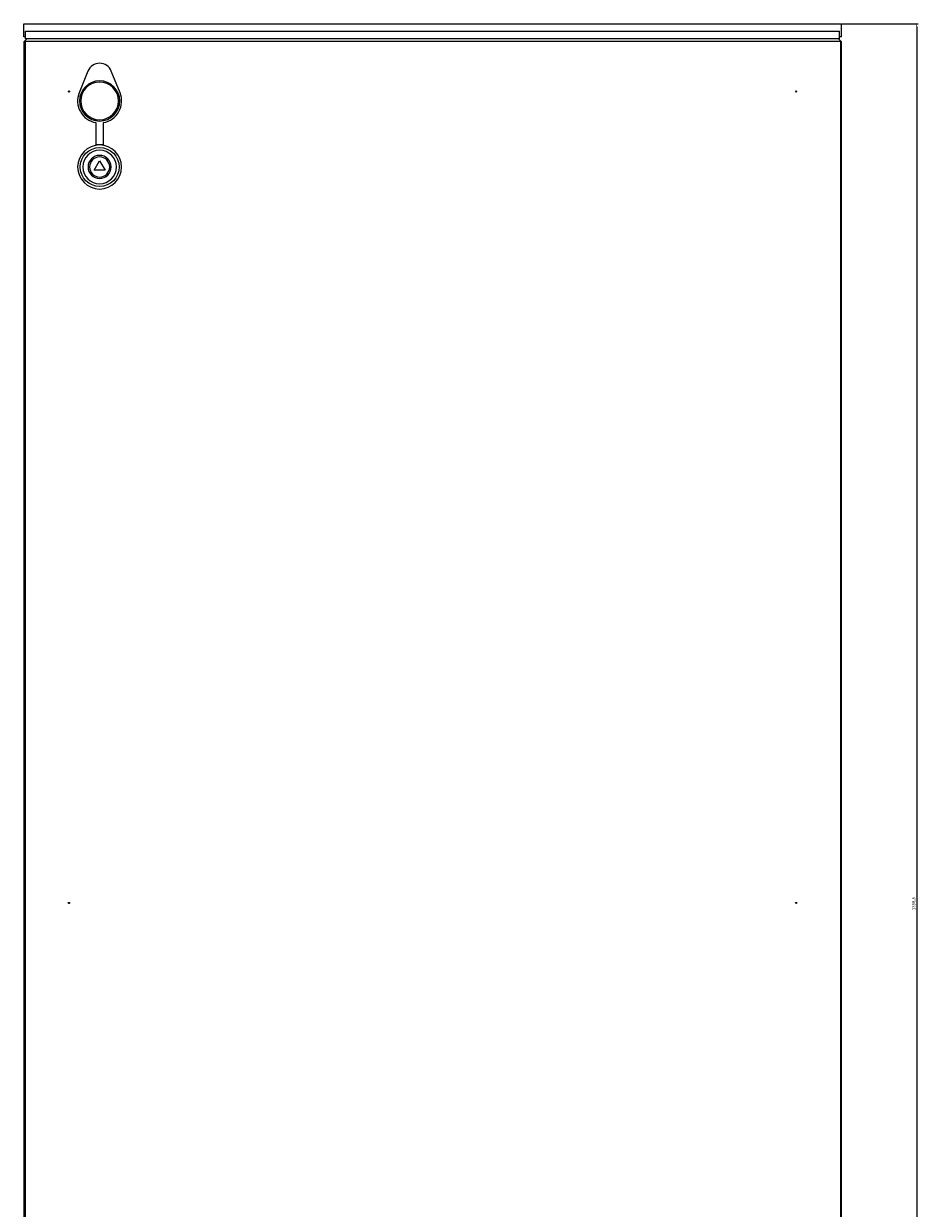
# Model space of a CAD drawing. Units: millimetres. Extents: x -309 to 825, y -1191 to 692.
# Drawn here: x -309 to 402, y -249 to 692 of the extents above; entities that cross this region are included whole.
import ezdxf

# ---------------------------------------------------------------- set-up
doc = ezdxf.new("R2010")
doc.units = ezdxf.units.MM
doc.styles.get("Standard").update_dxf_attribs({"font": 'arial.ttf'})
doc.dimstyles.new('ISO-25', dxfattribs={"dimtxt": 2.5, "dimasz": 2.5, "dimexe": 1.25, "dimexo": 0.625, "dimtad": 1, "dimtxsty": 'Standard', "dimcen": 2.5, "dimadec": 0, "dimazin": 0, "dimtfac": 1, "dimtmove": 0, "dimatfit": 3, "dimfxl": 1, "dimarcsym": 0})

# ---------------------------------------------------------------- blocks, each defined once
blk = doc.blocks.new('A$C1E001370')
at = {"color": 0, "linetype": 'Continuous', "lineweight": 0, "extrusion": (0, 1, 2.22045e-16)}
for p, q in [((-3604.1, -1589.18), (-2954.1, -1589.18)), ((-3604.1, -1599.68), (-3604.1, -1589.18)), ((-2954.1, -1599.68), (-2954.1, -1589.18)), ((-3602.63, -1599.68), (-3604.1, -1599.68)), ((-3602.63, -1601.18), (-3602.63, -1595.18)), ((-3602.63, -1595.18), (-2955.57, -1595.18)), ((-2955.57, -1601.18), (-2955.57, -1595.18)), ((-2954.1, -1599.68), (-2955.57, -1599.68)), ((-3601.7, -1601.18), (-3604.1, -1603.58)), ((-3604.1, -1603.58), (-3604.1, -2973.58)), ((-3602.73, -1603.58), (-3604.1, -1603.58)), ((-3602.73, -2973.08), (-3602.73, -1603.08)), ((-3602.73, -1603.08), (-2954.73, -1603.08)), ((-2955.57, -1601.18), (-3602.63, -1601.18)), ((-2954.1, -1603.58), (-2956.5, -1601.18)), ((-2954.73, -1603.08), (-2954.73, -2973.08)), ((-2954.1, -1603.58), (-2954.73, -1603.58)), ((-2954.1, -2973.58), (-2954.1, -1603.58)), ((-3553, -1626.83), (-3559.95, -1644.01)), ((-3527.51, -1644.01), (-3534.46, -1626.83)), ((-3546.73, -1667.82), (-3546.73, -1685.33)), ((-3540.73, -1685.33), (-3540.73, -1667.82)), ((-3548.06, -1705.58), (-3543.73, -1698.08)), ((-3543.73, -1698.08), (-3539.4, -1705.58)), ((-3539.4, -1705.58), (-3548.06, -1705.58))]:
    blk.add_line(p, q, dxfattribs=at)
at = {"color": 0, "linetype": 'Continuous', "lineweight": 0, "extrusion": (0, 2.22045e-16, -1)}
for centre, radius in [((3543.73, -1650.58), 16), ((3543.73, -1650.58), 15), ((3543.73, -1703.08), 17.5), ((3543.73, -1703.08), 13.29), ((3543.73, -1703.08), 9.2), ((3543.73, -1703.08), 8)]:
    blk.add_circle(centre, radius, dxfattribs=at)
at = {"color": 0, "linetype": 'Continuous', "lineweight": 0}
for centre, radius in [((-3568.13, -1643.08), 0.5), ((-2990.13, -1643.08), 0.5), ((-3543.73, -1703.08), 15.5), ((-3568.13, -2288.08), 0.5), ((-2990.13, -2288.08), 0.5)]:
    blk.add_circle(centre, radius, dxfattribs=at)
for centre, radius, start, end in [((-3543.73, -1630.58), 10, 22.02431, 157.97569), ((-3543.73, -1650.58), 17.5, 157.97569, 260.12911), ((-3543.73, -1650.58), 17.5, 279.87089, 22.02431)]:
    blk.add_arc(centre, radius, start, end, dxfattribs=at)
at = {"color": 0, "linetype": 'Continuous', "lineweight": 0, "extrusion": (0, 2.22045e-16, -1)}
blk.add_arc((3543.73, -1703.08), 18, 80.40651, 99.59349, dxfattribs=at)
for centre, major_axis, start_param, end_param in [((-3546.73, -1685.33), (0, -0.514), -1.570805, -1.391318), ((-3540.73, -1685.33), (0, 0.514), -1.750274, -1.570787)]:
    blk.add_ellipse(centre, major_axis=major_axis, ratio=0.000013, start_param=start_param, end_param=end_param, dxfattribs=at)
at = {"color": 0, "linetype": 'Continuous', "lineweight": 0}
for points, knots in [([(-3547.13, -1685.91), (-3547.13, -1685.91), (-3547.13, -1685.91), (-3547.04, -1685.89), (-3546.96, -1685.85), (-3546.84, -1685.74), (-3546.8, -1685.69), (-3546.75, -1685.58), (-3546.74, -1685.53), (-3546.73, -1685.45), (-3546.73, -1685.44), (-3546.73, -1685.42)], [-0.18385203, -0.18385203, -0.18385203, -0.18385203, -0.18348999, -0.18348999, -0.15241967, -0.15241967, -0.12829504, -0.12829504, -0.11032736, -0.11032736, -0.10533137, -0.10533137, -0.10533137, -0.10533137]), ([(-3540.73, -1685.42), (-3540.73, -1685.44), (-3540.73, -1685.45), (-3540.72, -1685.53), (-3540.71, -1685.58), (-3540.66, -1685.69), (-3540.62, -1685.74), (-3540.5, -1685.85), (-3540.42, -1685.89), (-3540.33, -1685.91), (-3540.33, -1685.91), (-3540.33, -1685.91)], [-0.09583427, -0.09583427, -0.09583427, -0.09583427, -0.08970843, -0.08970843, -0.06767734, -0.06767734, -0.0380969, -0.0380969, 0, 0, 0.00044392, 0.00044392, 0.00044392, 0.00044392])]:
    blk.add_open_spline(points, degree=3, knots=knots, dxfattribs=at)
blk = doc.blocks.new('*D9')
at = {"color": 0, "lineweight": -2, "transparency": 16777216}
for p, q in [((341.39, 692.49), (401.86, 692.49)), ((400.61, 689.99), (400.61, -703.81)), ((341.39, -706.31), (401.86, -706.31))]:
    blk.add_line(p, q, dxfattribs=at)
at = {"color": 0, "transparency": 16777216}
for points in [[(400.19, 689.99), (401.02, 689.99), (400.61, 692.49)], [(400.19, -703.81), (401.02, -703.81), (400.61, -706.31)]]:
    blk.add_solid(points, dxfattribs=at)
at = {"layer": 'Defpoints', "color": 0, "transparency": 16777216}
for p in [(340.77, 692.49), (340.77, -706.31), (400.61, -706.31)]:
    blk.add_point(p, dxfattribs=at)
at = {"color": 0, "transparency": 16777216, "insert": (398.48, -6.91), "char_height": 2.5, "attachment_point": 5, "rotation": 90}
blk.add_mtext('1398,8', dxfattribs=at)

msp = doc.modelspace()

# ---------------------------------------------------------------- block references
msp.add_blockref('A$C1E001370', (3294.864, 2281.671))

# ---------------------------------------------------------------- dimensions: what is measured, and where the dimension line sits
at = {"color": 8}
dim = msp.add_linear_dim(base=(400.608, -706.306), p1=(340.767, 692.494), p2=(340.767, -706.306), angle=90, dimstyle='ISO-25', dxfattribs=at)
dim.commit()
dim.dimension.update_dxf_attribs({"geometry": '*D9', "text_midpoint": (398.481, -6.906)})

doc.saveas('drawing.dxf')
